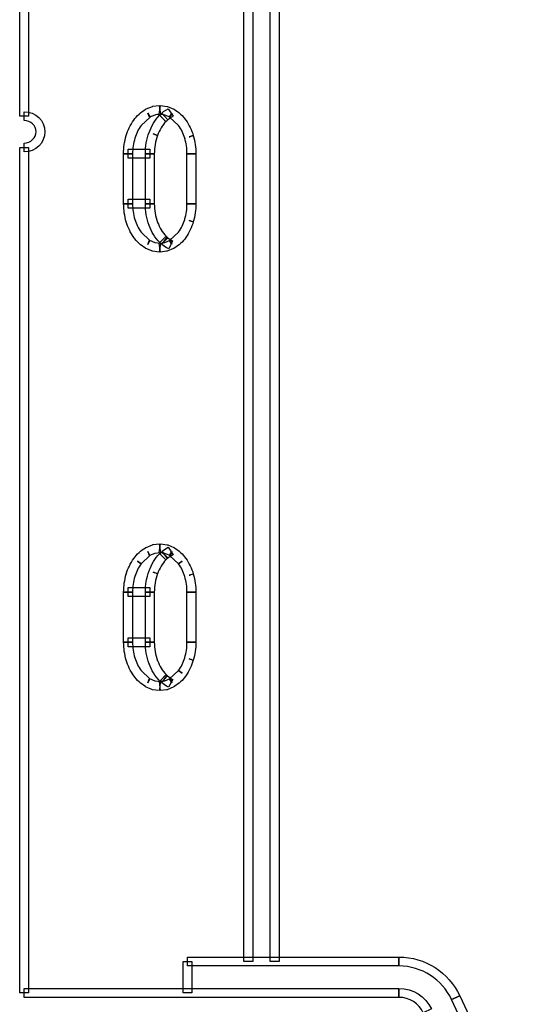
# Model space of a CAD drawing. Units: millimetres. Extents: x 5661 to 7740, y -266 to 1204.
# Drawn here: x 6388 to 6469, y 179 to 336 of the extents above; entities that cross this region are included whole.
import ezdxf

# ---------------------------------------------------------------- set-up
doc = ezdxf.new("R2010")
doc.units = ezdxf.units.MM
doc.header["$LTSCALE"] = 30.734
doc.layers.add('layer 1', color=7, linetype='CONTINUOUS')

msp = doc.modelspace()

# ---------------------------------------------------------------- linework, layer by layer
at = {"layer": 'layer 1', "color": 7}
for points, knots in [([(6389.574, 320.195), (6389.574, 320.195), (6389.574, 439.704), (6389.574, 439.704), (6389.574, 439.704), (6389.574, 439.704), (6388.154, 439.704), (6388.154, 439.704), (6388.154, 439.704), (6388.154, 439.704), (6388.154, 320.195), (6388.154, 320.195), (6388.154, 320.195), (6388.154, 320.195), (6389.574, 320.195), (6389.574, 320.195)], [0, 0, 0, 0, 0.25, 0.25, 0.25, 0.25, 0.5, 0.5, 0.5, 0.5, 0.75, 0.75, 0.75, 0.75, 1, 1, 1, 1]), ([(6425.224, 185.764), (6425.224, 185.764), (6425.224, 434.73), (6425.224, 434.73), (6425.224, 434.73), (6425.224, 434.73), (6423.805, 434.73), (6423.805, 434.73), (6423.805, 434.73), (6423.805, 434.73), (6423.805, 185.764), (6423.805, 185.764), (6423.805, 185.764), (6423.805, 185.764), (6425.224, 185.764), (6425.224, 185.764)], [0, 0, 0, 0, 0.25, 0.25, 0.25, 0.25, 0.5, 0.5, 0.5, 0.5, 0.75, 0.75, 0.75, 0.75, 1, 1, 1, 1]), ([(6429.444, 185.764), (6429.444, 185.764), (6429.444, 434.73), (6429.444, 434.73), (6429.444, 434.73), (6429.444, 434.73), (6428.025, 434.73), (6428.025, 434.73), (6428.025, 434.73), (6428.025, 434.73), (6428.025, 185.764), (6428.025, 185.764), (6428.025, 185.764), (6428.025, 185.764), (6429.444, 185.764), (6429.444, 185.764)], [0, 0, 0, 0, 0.25, 0.25, 0.25, 0.25, 0.5, 0.5, 0.5, 0.5, 0.75, 0.75, 0.75, 0.75, 1, 1, 1, 1]), ([(6410.346, 321.913), (6410.346, 321.913), (6409.359, 321.772), (6409.359, 321.772), (6409.359, 321.772), (6409.359, 321.772), (6409.275, 321.757), (6409.275, 321.757), (6409.275, 321.757), (6409.275, 321.757), (6408.255, 321.341), (6408.255, 321.341), (6408.255, 321.341), (6408.255, 321.341), (6408.203, 321.317), (6408.203, 321.317), (6408.203, 321.317), (6408.203, 321.317), (6408.152, 321.29), (6408.152, 321.29), (6408.152, 321.29), (6407.41, 320.841), (6406.795, 320.234), (6406.305, 319.562), (6406.305, 319.562), (6405.749, 318.805), (6405.369, 317.964), (6405.11, 317.1), (6405.11, 317.1), (6404.833, 316.17), (6404.685, 315.195), (6404.685, 314.222), (6404.685, 314.222), (6404.685, 314.222), (6406.118, 314.222), (6406.118, 314.222), (6406.118, 314.222), (6406.118, 315.051), (6406.241, 315.888), (6406.478, 316.687), (6406.478, 316.687), (6406.699, 317.435), (6407.016, 318.12), (6407.453, 318.739), (6407.453, 318.739), (6407.453, 318.739), (6408.887, 320.067), (6408.887, 320.067), (6408.887, 320.067), (6408.887, 320.067), (6408.519, 320.686), (6408.519, 320.686), (6408.519, 320.686), (6408.519, 320.686), (6408.784, 320.016), (6408.784, 320.016), (6408.784, 320.016), (6408.784, 320.016), (6409.642, 320.375), (6409.642, 320.375), (6409.642, 320.375), (6409.642, 320.375), (6410.553, 320.507), (6410.553, 320.507), (6410.553, 320.507), (6410.553, 320.507), (6410.346, 321.913), (6410.346, 321.913)], [0, 0, 0, 0, 0.0588235, 0.0588235, 0.0588235, 0.0588235, 0.1176471, 0.1176471, 0.1176471, 0.1176471, 0.1764706, 0.1764706, 0.1764706, 0.1764706, 0.2352941, 0.2352941, 0.2352941, 0.2352941, 0.2941176, 0.2941176, 0.2941176, 0.2941177, 0.3529412, 0.3529412, 0.3529412, 0.3529412, 0.4117647, 0.4117647, 0.4117647, 0.4117647, 0.4705882, 0.4705882, 0.4705882, 0.4705882, 0.5294118, 0.5294118, 0.5294118, 0.5294118, 0.5882353, 0.5882353, 0.5882353, 0.5882353, 0.6470588, 0.6470588, 0.6470588, 0.6470588, 0.7058824, 0.7058824, 0.7058824, 0.7058824, 0.7647059, 0.7647059, 0.7647059, 0.7647059, 0.8235294, 0.8235294, 0.8235294, 0.8235294, 0.8823529, 0.8823529, 0.8823529, 0.882353, 0.9411765, 0.9411765, 0.9411765, 0.9411765, 1, 1, 1, 1]), ([(6416.188, 314.222), (6416.188, 315.18), (6416.064, 316.161), (6415.768, 317.1), (6415.768, 317.1), (6415.768, 317.1), (6415.089, 316.894), (6415.089, 316.894), (6415.089, 316.894), (6415.089, 316.894), (6415.774, 317.1), (6415.774, 317.1), (6415.774, 317.1), (6415.517, 317.979), (6415.128, 318.805), (6414.587, 319.562), (6414.587, 319.562), (6414.096, 320.234), (6413.475, 320.853), (6412.735, 321.29), (6412.735, 321.29), (6412.735, 321.29), (6412.683, 321.317), (6412.683, 321.317), (6412.683, 321.317), (6412.683, 321.317), (6411.688, 321.715), (6411.688, 321.715), (6411.688, 321.715), (6411.688, 321.715), (6411.61, 321.742), (6411.61, 321.742), (6411.61, 321.742), (6411.61, 321.742), (6410.553, 321.913), (6410.553, 321.913), (6410.553, 321.913), (6410.553, 321.913), (6410.346, 320.507), (6410.346, 320.507), (6410.346, 320.507), (6410.346, 320.507), (6411.236, 320.363), (6411.236, 320.363), (6411.236, 320.363), (6411.236, 320.363), (6412.101, 320.028), (6412.101, 320.028), (6412.101, 320.028), (6412.101, 320.028), (6412.366, 320.686), (6412.366, 320.686), (6412.366, 320.686), (6412.366, 320.686), (6412.006, 320.067), (6412.006, 320.067), (6412.006, 320.067), (6412.006, 320.067), (6413.438, 318.727), (6413.438, 318.727), (6413.438, 318.727), (6413.438, 318.727), (6413.431, 318.727), (6413.431, 318.727), (6413.431, 318.727), (6413.871, 318.12), (6414.187, 317.435), (6414.407, 316.702), (6414.407, 316.702), (6414.407, 316.702), (6414.419, 316.675), (6414.419, 316.675), (6414.419, 316.675), (6414.419, 316.675), (6414.411, 316.687), (6414.411, 316.687), (6414.411, 316.687), (6414.657, 315.9), (6414.767, 315.063), (6414.767, 314.222), (6414.767, 314.222), (6414.767, 314.222), (6416.188, 314.222), (6416.188, 314.222)], [0, 0, 0, 0, 0.047619, 0.047619, 0.047619, 0.0476191, 0.0952381, 0.0952381, 0.0952381, 0.0952381, 0.1428571, 0.1428571, 0.1428571, 0.1428572, 0.1904762, 0.1904762, 0.1904762, 0.1904762, 0.2380952, 0.2380952, 0.2380952, 0.2380952, 0.2857143, 0.2857143, 0.2857143, 0.2857143, 0.3333333, 0.3333333, 0.3333333, 0.3333333, 0.3809524, 0.3809524, 0.3809524, 0.3809524, 0.4285714, 0.4285714, 0.4285714, 0.4285714, 0.4761905, 0.4761905, 0.4761905, 0.4761905, 0.5238095, 0.5238095, 0.5238095, 0.5238095, 0.5714286, 0.5714286, 0.5714286, 0.5714286, 0.6190476, 0.6190476, 0.6190476, 0.6190476, 0.6666667, 0.6666667, 0.6666667, 0.6666667, 0.7142857, 0.7142857, 0.7142857, 0.7142857, 0.7619048, 0.7619048, 0.7619048, 0.7619048, 0.8095238, 0.8095238, 0.8095238, 0.8095238, 0.8571429, 0.8571429, 0.8571429, 0.8571429, 0.9047619, 0.9047619, 0.9047619, 0.9047619, 0.952381, 0.952381, 0.952381, 0.952381, 1, 1, 1, 1]), ([(6411.701, 319.603), (6411.701, 319.603), (6411.864, 319.744), (6411.864, 319.744), (6411.864, 319.744), (6411.864, 319.744), (6412.554, 320.183), (6412.554, 320.183), (6412.554, 320.183), (6412.554, 320.183), (6411.778, 321.383), (6411.778, 321.383), (6411.778, 321.383), (6411.778, 321.383), (6411.049, 320.917), (6411.049, 320.917), (6411.049, 320.917), (6411.049, 320.917), (6411.004, 320.893), (6411.004, 320.893), (6411.004, 320.893), (6411.004, 320.893), (6410.758, 320.675), (6410.758, 320.675), (6410.758, 320.675), (6410.758, 320.675), (6411.701, 319.603), (6411.701, 319.603)], [0, 0, 0, 0, 0.1428571, 0.1428571, 0.1428571, 0.1428572, 0.2857143, 0.2857143, 0.2857143, 0.2857143, 0.4285714, 0.4285714, 0.4285714, 0.4285714, 0.5714286, 0.5714286, 0.5714286, 0.5714286, 0.7142857, 0.7142857, 0.7142857, 0.7142857, 0.8571429, 0.8571429, 0.8571429, 0.8571429, 1, 1, 1, 1]), ([(6388.865, 314.507), (6390.685, 314.507), (6392.17, 315.939), (6392.175, 317.719), (6392.175, 317.719), (6392.175, 319.51), (6390.672, 320.907), (6388.865, 320.907), (6388.865, 320.907), (6388.865, 320.907), (6388.865, 319.487), (6388.865, 319.487), (6388.865, 319.487), (6389.942, 319.472), (6390.756, 318.673), (6390.756, 317.719), (6390.756, 317.719), (6390.756, 316.765), (6389.93, 315.939), (6388.865, 315.927), (6388.865, 315.927), (6388.865, 315.927), (6388.865, 314.507), (6388.865, 314.507)], [0, 0, 0, 0, 0.1666667, 0.1666667, 0.1666667, 0.1666667, 0.3333333, 0.3333333, 0.3333333, 0.3333333, 0.5, 0.5, 0.5, 0.5, 0.6666667, 0.6666667, 0.6666667, 0.6666667, 0.8333333, 0.8333333, 0.8333333, 0.8333333, 1, 1, 1, 1]), ([(6409.571, 314.222), (6409.571, 315.203), (6409.739, 316.211), (6410.074, 317.142), (6410.074, 317.142), (6410.074, 317.142), (6409.404, 317.384), (6409.404, 317.384), (6409.404, 317.384), (6409.404, 317.384), (6410.067, 317.127), (6410.067, 317.127), (6410.067, 317.127), (6410.39, 317.991), (6410.837, 318.754), (6411.423, 319.358), (6411.423, 319.358), (6411.423, 319.358), (6410.411, 320.351), (6410.411, 320.351), (6410.411, 320.351), (6409.649, 319.576), (6409.105, 318.622), (6408.739, 317.629), (6408.739, 317.629), (6408.739, 317.629), (6408.732, 317.617), (6408.732, 317.617), (6408.732, 317.617), (6408.344, 316.534), (6408.152, 315.362), (6408.152, 314.222), (6408.152, 314.222), (6408.152, 314.222), (6409.571, 314.222), (6409.571, 314.222)], [0, 0, 0, 0, 0.1111111, 0.1111111, 0.1111111, 0.1111111, 0.2222222, 0.2222222, 0.2222222, 0.2222222, 0.3333333, 0.3333333, 0.3333333, 0.3333333, 0.4444444, 0.4444444, 0.4444444, 0.4444445, 0.5555556, 0.5555556, 0.5555556, 0.5555556, 0.6666667, 0.6666667, 0.6666667, 0.6666667, 0.7777778, 0.7777778, 0.7777778, 0.7777778, 0.8888889, 0.8888889, 0.8888889, 0.8888889, 1, 1, 1, 1]), ([(6410.745, 320.659), (6410.745, 320.659), (6410.437, 320.375), (6410.437, 320.375), (6410.437, 320.375), (6410.437, 320.375), (6411.405, 319.319), (6411.405, 319.319), (6411.405, 319.319), (6411.405, 319.319), (6411.714, 319.603), (6411.714, 319.603), (6411.714, 319.603), (6411.714, 319.603), (6410.745, 320.659), (6410.745, 320.659)], [0, 0, 0, 0, 0.25, 0.25, 0.25, 0.25, 0.5, 0.5, 0.5, 0.5, 0.75, 0.75, 0.75, 0.75, 1, 1, 1, 1]), ([(6389.574, 180.776), (6389.574, 180.776), (6389.574, 315.218), (6389.574, 315.218), (6389.574, 315.218), (6389.574, 315.218), (6388.154, 315.218), (6388.154, 315.218), (6388.154, 315.218), (6388.154, 315.218), (6388.154, 180.776), (6388.154, 180.776), (6388.154, 180.776), (6388.154, 180.776), (6389.574, 180.776), (6389.574, 180.776)], [0, 0, 0, 0, 0.25, 0.25, 0.25, 0.25, 0.5, 0.5, 0.5, 0.5, 0.75, 0.75, 0.75, 0.75, 1, 1, 1, 1]), ([(6408.86, 314.934), (6408.86, 314.934), (6405.401, 314.934), (6405.401, 314.934), (6405.401, 314.934), (6405.401, 314.934), (6405.401, 313.516), (6405.401, 313.516), (6405.401, 313.516), (6405.401, 313.516), (6408.86, 313.516), (6408.86, 313.516), (6408.86, 313.516), (6408.86, 313.516), (6408.86, 314.934), (6408.86, 314.934)], [0, 0, 0, 0, 0.25, 0.25, 0.25, 0.25, 0.5, 0.5, 0.5, 0.5, 0.75, 0.75, 0.75, 0.75, 1, 1, 1, 1]), ([(6406.111, 306.266), (6406.111, 306.266), (6406.111, 314.222), (6406.111, 314.222), (6406.111, 314.222), (6406.111, 314.222), (6404.692, 314.222), (6404.692, 314.222), (6404.692, 314.222), (6404.692, 314.222), (6404.692, 306.266), (6404.692, 306.266), (6404.692, 306.266), (6404.692, 306.266), (6406.111, 306.266), (6406.111, 306.266)], [0, 0, 0, 0, 0.25, 0.25, 0.25, 0.25, 0.5, 0.5, 0.5, 0.5, 0.75, 0.75, 0.75, 0.75, 1, 1, 1, 1]), ([(6408.152, 314.222), (6408.152, 314.222), (6408.152, 306.266), (6408.152, 306.266), (6408.152, 306.266), (6408.152, 306.266), (6409.571, 306.266), (6409.571, 306.266), (6409.571, 306.266), (6409.571, 306.266), (6409.571, 314.222), (6409.571, 314.222), (6409.571, 314.222), (6409.571, 314.222), (6408.152, 314.222), (6408.152, 314.222)], [0, 0, 0, 0, 0.25, 0.25, 0.25, 0.25, 0.5, 0.5, 0.5, 0.5, 0.75, 0.75, 0.75, 0.75, 1, 1, 1, 1]), ([(6414.767, 314.222), (6414.767, 314.222), (6414.767, 306.266), (6414.767, 306.266), (6414.767, 306.266), (6414.767, 306.266), (6416.188, 306.266), (6416.188, 306.266), (6416.188, 306.266), (6416.188, 306.266), (6416.188, 314.222), (6416.188, 314.222), (6416.188, 314.222), (6416.188, 314.222), (6414.767, 314.222), (6414.767, 314.222)], [0, 0, 0, 0, 0.25, 0.25, 0.25, 0.25, 0.5, 0.5, 0.5, 0.5, 0.75, 0.75, 0.75, 0.75, 1, 1, 1, 1]), ([(6405.401, 305.558), (6405.401, 305.558), (6408.86, 305.558), (6408.86, 305.558), (6408.86, 305.558), (6408.86, 305.558), (6408.86, 306.978), (6408.86, 306.978), (6408.86, 306.978), (6408.86, 306.978), (6405.401, 306.978), (6405.401, 306.978), (6405.401, 306.978), (6405.401, 306.978), (6405.401, 305.558), (6405.401, 305.558)], [0, 0, 0, 0, 0.25, 0.25, 0.25, 0.25, 0.5, 0.5, 0.5, 0.5, 0.75, 0.75, 0.75, 0.75, 1, 1, 1, 1]), ([(6404.692, 306.266), (6404.692, 305.289), (6404.833, 304.32), (6405.11, 303.38), (6405.11, 303.38), (6405.369, 302.516), (6405.756, 301.675), (6406.305, 300.928), (6406.305, 300.928), (6406.795, 300.233), (6407.423, 299.638), (6408.156, 299.198), (6408.156, 299.198), (6408.156, 299.198), (6408.197, 299.175), (6408.197, 299.175), (6408.197, 299.175), (6408.197, 299.175), (6409.184, 298.774), (6409.184, 298.774), (6409.184, 298.774), (6409.184, 298.774), (6409.268, 298.738), (6409.268, 298.738), (6409.268, 298.738), (6409.268, 298.738), (6410.346, 298.583), (6410.346, 298.583), (6410.346, 298.583), (6410.346, 298.583), (6410.553, 299.988), (6410.553, 299.988), (6410.553, 299.988), (6410.553, 299.988), (6409.655, 300.117), (6409.655, 300.117), (6409.655, 300.117), (6409.655, 300.117), (6408.798, 300.479), (6408.798, 300.479), (6408.798, 300.479), (6408.798, 300.479), (6408.519, 299.806), (6408.519, 299.806), (6408.519, 299.806), (6408.519, 299.806), (6408.875, 300.437), (6408.875, 300.437), (6408.875, 300.437), (6408.875, 300.437), (6407.46, 301.756), (6407.46, 301.756), (6407.46, 301.756), (6407.46, 301.756), (6407.453, 301.756), (6407.453, 301.756), (6407.453, 301.756), (6407.016, 302.357), (6406.699, 303.057), (6406.474, 303.793), (6406.474, 303.793), (6406.233, 304.591), (6406.111, 305.44), (6406.111, 306.266), (6406.111, 306.266), (6406.111, 306.266), (6404.692, 306.266), (6404.692, 306.266)], [0, 0, 0, 0, 0.0588235, 0.0588235, 0.0588235, 0.0588235, 0.1176471, 0.1176471, 0.1176471, 0.1176471, 0.1764706, 0.1764706, 0.1764706, 0.1764706, 0.2352941, 0.2352941, 0.2352941, 0.2352941, 0.2941176, 0.2941176, 0.2941176, 0.2941177, 0.3529412, 0.3529412, 0.3529412, 0.3529412, 0.4117647, 0.4117647, 0.4117647, 0.4117647, 0.4705882, 0.4705882, 0.4705882, 0.4705882, 0.5294118, 0.5294118, 0.5294118, 0.5294118, 0.5882353, 0.5882353, 0.5882353, 0.5882353, 0.6470588, 0.6470588, 0.6470588, 0.6470588, 0.7058824, 0.7058824, 0.7058824, 0.7058824, 0.7647059, 0.7647059, 0.7647059, 0.7647059, 0.8235294, 0.8235294, 0.8235294, 0.8235294, 0.8823529, 0.8823529, 0.8823529, 0.882353, 0.9411765, 0.9411765, 0.9411765, 0.9411765, 1, 1, 1, 1]), ([(6411.469, 301.11), (6410.856, 301.702), (6410.398, 302.474), (6410.088, 303.314), (6410.088, 303.314), (6409.745, 304.254), (6409.571, 305.262), (6409.571, 306.266), (6409.571, 306.266), (6409.571, 306.266), (6408.152, 306.266), (6408.152, 306.266), (6408.152, 306.266), (6408.152, 305.109), (6408.344, 303.933), (6408.747, 302.824), (6408.747, 302.824), (6408.747, 302.824), (6408.751, 302.824), (6408.751, 302.824), (6408.751, 302.824), (6409.118, 301.818), (6409.675, 300.865), (6410.474, 300.09), (6410.474, 300.09), (6410.474, 300.09), (6411.469, 301.11), (6411.469, 301.11)], [0, 0, 0, 0, 0.1428571, 0.1428571, 0.1428571, 0.1428572, 0.2857143, 0.2857143, 0.2857143, 0.2857143, 0.4285714, 0.4285714, 0.4285714, 0.4285714, 0.5714286, 0.5714286, 0.5714286, 0.5714286, 0.7142857, 0.7142857, 0.7142857, 0.7142857, 0.8571429, 0.8571429, 0.8571429, 0.8571429, 1, 1, 1, 1]), ([(6410.553, 298.583), (6410.553, 298.583), (6411.521, 298.708), (6411.521, 298.708), (6411.521, 298.708), (6411.521, 298.708), (6411.618, 298.723), (6411.618, 298.723), (6411.618, 298.723), (6411.618, 298.723), (6412.637, 299.163), (6412.637, 299.163), (6412.637, 299.163), (6412.637, 299.163), (6412.683, 299.175), (6412.683, 299.175), (6412.683, 299.175), (6412.683, 299.175), (6412.721, 299.198), (6412.721, 299.198), (6412.721, 299.198), (6413.47, 299.638), (6414.096, 300.233), (6414.594, 300.915), (6414.594, 300.915), (6415.136, 301.675), (6415.517, 302.53), (6415.774, 303.38), (6415.774, 303.38), (6415.774, 303.38), (6415.089, 303.587), (6415.089, 303.587), (6415.089, 303.587), (6415.089, 303.587), (6415.768, 303.38), (6415.768, 303.38), (6415.768, 303.38), (6416.064, 304.32), (6416.188, 305.3), (6416.188, 306.266), (6416.188, 306.266), (6416.188, 306.266), (6414.767, 306.266), (6414.767, 306.266), (6414.767, 306.266), (6414.767, 305.432), (6414.657, 304.591), (6414.411, 303.805), (6414.411, 303.805), (6414.411, 303.805), (6414.407, 303.793), (6414.407, 303.793), (6414.407, 303.793), (6414.187, 303.057), (6413.871, 302.357), (6413.431, 301.756), (6413.431, 301.756), (6413.431, 301.756), (6412.01, 300.437), (6412.01, 300.437), (6412.01, 300.437), (6412.01, 300.437), (6412.366, 299.821), (6412.366, 299.821), (6412.366, 299.821), (6412.366, 299.821), (6412.09, 300.479), (6412.09, 300.479), (6412.09, 300.479), (6412.09, 300.479), (6411.23, 300.117), (6411.23, 300.117), (6411.23, 300.117), (6411.23, 300.117), (6410.346, 299.988), (6410.346, 299.988), (6410.346, 299.988), (6410.346, 299.988), (6410.553, 298.583), (6410.553, 298.583)], [0, 0, 0, 0, 0.05, 0.05, 0.05, 0.05, 0.1, 0.1, 0.1, 0.1, 0.15, 0.15, 0.15, 0.15, 0.2, 0.2, 0.2, 0.2, 0.25, 0.25, 0.25, 0.25, 0.3, 0.3, 0.3, 0.3, 0.35, 0.35, 0.35, 0.35, 0.4, 0.4, 0.4, 0.4, 0.45, 0.45, 0.45, 0.45, 0.5, 0.5, 0.5, 0.5, 0.55, 0.55, 0.55, 0.55, 0.6, 0.6, 0.6, 0.6, 0.65, 0.65, 0.65, 0.65, 0.7, 0.7, 0.7, 0.7, 0.75, 0.75, 0.75, 0.75, 0.8, 0.8, 0.8, 0.8, 0.85, 0.85, 0.85, 0.85, 0.9, 0.9, 0.9, 0.9, 0.95, 0.95, 0.95, 0.95, 1, 1, 1, 1]), ([(6410.474, 300.09), (6410.474, 300.09), (6410.708, 299.86), (6410.708, 299.86), (6410.708, 299.86), (6410.708, 299.86), (6411.701, 300.876), (6411.701, 300.876), (6411.701, 300.876), (6411.701, 300.876), (6411.469, 301.11), (6411.469, 301.11), (6411.469, 301.11), (6411.469, 301.11), (6410.474, 300.09), (6410.474, 300.09)], [0, 0, 0, 0, 0.25, 0.25, 0.25, 0.25, 0.5, 0.5, 0.5, 0.5, 0.75, 0.75, 0.75, 0.75, 1, 1, 1, 1]), ([(6412.464, 300.377), (6412.464, 300.377), (6412.281, 300.464), (6412.281, 300.464), (6412.281, 300.464), (6412.281, 300.464), (6411.624, 300.942), (6411.624, 300.942), (6411.624, 300.942), (6411.624, 300.942), (6410.785, 299.794), (6410.785, 299.794), (6410.785, 299.794), (6410.785, 299.794), (6411.495, 299.28), (6411.495, 299.28), (6411.495, 299.28), (6411.495, 299.28), (6411.552, 299.237), (6411.552, 299.237), (6411.552, 299.237), (6411.552, 299.237), (6411.869, 299.085), (6411.869, 299.085), (6411.869, 299.085), (6411.869, 299.085), (6412.464, 300.377), (6412.464, 300.377)], [0, 0, 0, 0, 0.1428571, 0.1428571, 0.1428571, 0.1428572, 0.2857143, 0.2857143, 0.2857143, 0.2857143, 0.4285714, 0.4285714, 0.4285714, 0.4285714, 0.5714286, 0.5714286, 0.5714286, 0.5714286, 0.7142857, 0.7142857, 0.7142857, 0.7142857, 0.8571429, 0.8571429, 0.8571429, 0.8571429, 1, 1, 1, 1]), ([(6410.359, 252.18), (6410.359, 252.18), (6409.378, 252.063), (6409.378, 252.063), (6409.378, 252.063), (6409.378, 252.063), (6409.275, 252.052), (6409.275, 252.052), (6409.275, 252.052), (6409.275, 252.052), (6408.249, 251.615), (6408.249, 251.615), (6408.249, 251.615), (6408.249, 251.615), (6408.203, 251.599), (6408.203, 251.599), (6408.203, 251.599), (6408.203, 251.599), (6408.164, 251.576), (6408.164, 251.576), (6408.164, 251.576), (6407.41, 251.148), (6406.795, 250.529), (6406.312, 249.871), (6406.312, 249.871), (6406.312, 249.871), (6406.305, 249.859), (6406.305, 249.859), (6406.305, 249.859), (6405.756, 249.096), (6405.369, 248.262), (6405.11, 247.383), (6405.11, 247.383), (6405.11, 247.383), (6405.11, 247.397), (6405.11, 247.397), (6405.11, 247.397), (6404.833, 246.467), (6404.692, 245.474), (6404.692, 244.52), (6404.692, 244.52), (6404.692, 244.52), (6406.111, 244.52), (6406.111, 244.52), (6406.111, 244.52), (6406.111, 245.331), (6406.233, 246.186), (6406.474, 246.985), (6406.474, 246.985), (6406.474, 246.985), (6406.478, 246.985), (6406.478, 246.985), (6406.478, 246.985), (6406.699, 247.733), (6407.008, 248.414), (6407.46, 249.033), (6407.46, 249.033), (6407.46, 249.033), (6406.88, 249.446), (6406.88, 249.446), (6406.88, 249.446), (6406.88, 249.446), (6407.453, 249.022), (6407.453, 249.022), (6407.453, 249.022), (6407.453, 249.022), (6408.875, 250.349), (6408.875, 250.349), (6408.875, 250.349), (6408.875, 250.349), (6408.519, 250.969), (6408.519, 250.969), (6408.519, 250.969), (6408.519, 250.969), (6408.798, 250.31), (6408.798, 250.31), (6408.798, 250.31), (6408.798, 250.31), (6409.649, 250.672), (6409.649, 250.672), (6409.649, 250.672), (6409.649, 250.672), (6410.54, 250.775), (6410.54, 250.775), (6410.54, 250.775), (6410.54, 250.775), (6410.359, 252.18), (6410.359, 252.18)], [0, 0, 0, 0, 0.0454545, 0.0454545, 0.0454545, 0.0454546, 0.0909091, 0.0909091, 0.0909091, 0.0909091, 0.1363636, 0.1363636, 0.1363636, 0.1363636, 0.1818182, 0.1818182, 0.1818182, 0.1818182, 0.2272727, 0.2272727, 0.2272727, 0.2272727, 0.2727273, 0.2727273, 0.2727273, 0.2727273, 0.3181818, 0.3181818, 0.3181818, 0.3181818, 0.3636364, 0.3636364, 0.3636364, 0.3636364, 0.4090909, 0.4090909, 0.4090909, 0.4090909, 0.4545455, 0.4545455, 0.4545455, 0.4545455, 0.5, 0.5, 0.5, 0.5, 0.5454545, 0.5454545, 0.5454545, 0.5454546, 0.5909091, 0.5909091, 0.5909091, 0.5909091, 0.6363636, 0.6363636, 0.6363636, 0.6363636, 0.6818182, 0.6818182, 0.6818182, 0.6818182, 0.7272727, 0.7272727, 0.7272727, 0.7272727, 0.7727273, 0.7727273, 0.7727273, 0.7727273, 0.8181818, 0.8181818, 0.8181818, 0.8181818, 0.8636364, 0.8636364, 0.8636364, 0.8636364, 0.9090909, 0.9090909, 0.9090909, 0.9090909, 0.9545455, 0.9545455, 0.9545455, 0.9545455, 1, 1, 1, 1]), ([(6416.188, 244.52), (6416.188, 245.462), (6416.064, 246.452), (6415.768, 247.41), (6415.768, 247.41), (6415.768, 247.41), (6415.089, 247.191), (6415.089, 247.191), (6415.089, 247.191), (6415.089, 247.191), (6415.774, 247.383), (6415.774, 247.383), (6415.774, 247.383), (6415.517, 248.273), (6415.128, 249.096), (6414.587, 249.859), (6414.587, 249.859), (6414.587, 249.859), (6414.581, 249.871), (6414.581, 249.871), (6414.581, 249.871), (6414.096, 250.529), (6413.475, 251.148), (6412.721, 251.587), (6412.721, 251.587), (6412.721, 251.587), (6412.683, 251.599), (6412.683, 251.599), (6412.683, 251.599), (6412.683, 251.599), (6411.701, 252.013), (6411.701, 252.013), (6411.701, 252.013), (6411.701, 252.013), (6411.61, 252.052), (6411.61, 252.052), (6411.61, 252.052), (6411.61, 252.052), (6410.54, 252.192), (6410.54, 252.192), (6410.54, 252.192), (6410.54, 252.192), (6410.359, 250.775), (6410.359, 250.775), (6410.359, 250.775), (6410.359, 250.775), (6411.236, 250.661), (6411.236, 250.661), (6411.236, 250.661), (6411.236, 250.661), (6412.09, 250.31), (6412.09, 250.31), (6412.09, 250.31), (6412.09, 250.31), (6412.366, 250.969), (6412.366, 250.969), (6412.366, 250.969), (6412.366, 250.969), (6412.01, 250.349), (6412.01, 250.349), (6412.01, 250.349), (6412.01, 250.349), (6413.438, 249.022), (6413.438, 249.022), (6413.438, 249.022), (6413.438, 249.022), (6414.011, 249.446), (6414.011, 249.446), (6414.011, 249.446), (6414.011, 249.446), (6413.431, 249.033), (6413.431, 249.033), (6413.431, 249.033), (6413.871, 248.414), (6414.187, 247.741), (6414.407, 246.985), (6414.407, 246.985), (6414.407, 246.985), (6414.411, 246.969), (6414.411, 246.969), (6414.411, 246.969), (6414.657, 246.195), (6414.767, 245.346), (6414.767, 244.52), (6414.767, 244.52), (6414.767, 244.52), (6416.188, 244.52), (6416.188, 244.52)], [0, 0, 0, 0, 0.0454545, 0.0454545, 0.0454545, 0.0454546, 0.0909091, 0.0909091, 0.0909091, 0.0909091, 0.1363636, 0.1363636, 0.1363636, 0.1363636, 0.1818182, 0.1818182, 0.1818182, 0.1818182, 0.2272727, 0.2272727, 0.2272727, 0.2272727, 0.2727273, 0.2727273, 0.2727273, 0.2727273, 0.3181818, 0.3181818, 0.3181818, 0.3181818, 0.3636364, 0.3636364, 0.3636364, 0.3636364, 0.4090909, 0.4090909, 0.4090909, 0.4090909, 0.4545455, 0.4545455, 0.4545455, 0.4545455, 0.5, 0.5, 0.5, 0.5, 0.5454545, 0.5454545, 0.5454545, 0.5454546, 0.5909091, 0.5909091, 0.5909091, 0.5909091, 0.6363636, 0.6363636, 0.6363636, 0.6363636, 0.6818182, 0.6818182, 0.6818182, 0.6818182, 0.7272727, 0.7272727, 0.7272727, 0.7272727, 0.7727273, 0.7727273, 0.7727273, 0.7727273, 0.8181818, 0.8181818, 0.8181818, 0.8181818, 0.8636364, 0.8636364, 0.8636364, 0.8636364, 0.9090909, 0.9090909, 0.9090909, 0.9090909, 0.9545455, 0.9545455, 0.9545455, 0.9545455, 1, 1, 1, 1]), ([(6409.571, 244.52), (6409.571, 245.501), (6409.739, 246.494), (6410.074, 247.449), (6410.074, 247.449), (6410.074, 247.449), (6409.404, 247.681), (6409.404, 247.681), (6409.404, 247.681), (6409.404, 247.681), (6410.067, 247.424), (6410.067, 247.424), (6410.067, 247.424), (6410.39, 248.262), (6410.844, 249.072), (6411.419, 249.629), (6411.419, 249.629), (6411.419, 249.629), (6410.423, 250.634), (6410.423, 250.634), (6410.423, 250.634), (6409.637, 249.871), (6409.105, 248.89), (6408.739, 247.924), (6408.739, 247.924), (6408.739, 247.924), (6408.732, 247.915), (6408.732, 247.915), (6408.732, 247.915), (6408.344, 246.802), (6408.152, 245.653), (6408.152, 244.52), (6408.152, 244.52), (6408.152, 244.52), (6409.571, 244.52), (6409.571, 244.52)], [0, 0, 0, 0, 0.1111111, 0.1111111, 0.1111111, 0.1111111, 0.2222222, 0.2222222, 0.2222222, 0.2222222, 0.3333333, 0.3333333, 0.3333333, 0.3333333, 0.4444444, 0.4444444, 0.4444444, 0.4444445, 0.5555556, 0.5555556, 0.5555556, 0.5555556, 0.6666667, 0.6666667, 0.6666667, 0.6666667, 0.7777778, 0.7777778, 0.7777778, 0.7777778, 0.8888889, 0.8888889, 0.8888889, 0.8888889, 1, 1, 1, 1]), ([(6410.727, 250.941), (6410.727, 250.941), (6410.411, 250.634), (6410.411, 250.634), (6410.411, 250.634), (6410.411, 250.634), (6411.423, 249.629), (6411.423, 249.629), (6411.423, 249.629), (6411.423, 249.629), (6411.734, 249.937), (6411.734, 249.937), (6411.734, 249.937), (6411.734, 249.937), (6410.727, 250.941), (6410.727, 250.941)], [0, 0, 0, 0, 0.25, 0.25, 0.25, 0.25, 0.5, 0.5, 0.5, 0.5, 0.75, 0.75, 0.75, 0.75, 1, 1, 1, 1]), ([(6411.649, 249.871), (6411.649, 249.871), (6411.837, 250.012), (6411.837, 250.012), (6411.837, 250.012), (6411.837, 250.012), (6412.554, 250.451), (6412.554, 250.451), (6412.554, 250.451), (6412.554, 250.451), (6411.786, 251.665), (6411.786, 251.665), (6411.786, 251.665), (6411.786, 251.665), (6411.057, 251.199), (6411.057, 251.199), (6411.057, 251.199), (6411.057, 251.199), (6411.031, 251.19), (6411.031, 251.19), (6411.031, 251.19), (6411.031, 251.19), (6410.804, 251.02), (6410.804, 251.02), (6410.804, 251.02), (6410.804, 251.02), (6411.649, 249.871), (6411.649, 249.871)], [0, 0, 0, 0, 0.1428571, 0.1428571, 0.1428571, 0.1428572, 0.2857143, 0.2857143, 0.2857143, 0.2857143, 0.4285714, 0.4285714, 0.4285714, 0.4285714, 0.5714286, 0.5714286, 0.5714286, 0.5714286, 0.7142857, 0.7142857, 0.7142857, 0.7142857, 0.8571429, 0.8571429, 0.8571429, 0.8571429, 1, 1, 1, 1]), ([(6406.111, 236.537), (6406.111, 236.537), (6406.111, 244.52), (6406.111, 244.52), (6406.111, 244.52), (6406.111, 244.52), (6404.692, 244.52), (6404.692, 244.52), (6404.692, 244.52), (6404.692, 244.52), (6404.692, 236.537), (6404.692, 236.537), (6404.692, 236.537), (6404.692, 236.537), (6406.111, 236.537), (6406.111, 236.537)], [0, 0, 0, 0, 0.25, 0.25, 0.25, 0.25, 0.5, 0.5, 0.5, 0.5, 0.75, 0.75, 0.75, 0.75, 1, 1, 1, 1]), ([(6408.86, 245.229), (6408.86, 245.229), (6405.401, 245.229), (6405.401, 245.229), (6405.401, 245.229), (6405.401, 245.229), (6405.401, 243.808), (6405.401, 243.808), (6405.401, 243.808), (6405.401, 243.808), (6408.86, 243.808), (6408.86, 243.808), (6408.86, 243.808), (6408.86, 243.808), (6408.86, 245.229), (6408.86, 245.229)], [0, 0, 0, 0, 0.25, 0.25, 0.25, 0.25, 0.5, 0.5, 0.5, 0.5, 0.75, 0.75, 0.75, 0.75, 1, 1, 1, 1]), ([(6408.152, 244.52), (6408.152, 244.52), (6408.152, 236.537), (6408.152, 236.537), (6408.152, 236.537), (6408.152, 236.537), (6409.571, 236.537), (6409.571, 236.537), (6409.571, 236.537), (6409.571, 236.537), (6409.571, 244.52), (6409.571, 244.52), (6409.571, 244.52), (6409.571, 244.52), (6408.152, 244.52), (6408.152, 244.52)], [0, 0, 0, 0, 0.25, 0.25, 0.25, 0.25, 0.5, 0.5, 0.5, 0.5, 0.75, 0.75, 0.75, 0.75, 1, 1, 1, 1]), ([(6414.767, 244.52), (6414.767, 244.52), (6414.767, 236.537), (6414.767, 236.537), (6414.767, 236.537), (6414.767, 236.537), (6416.188, 236.537), (6416.188, 236.537), (6416.188, 236.537), (6416.188, 236.537), (6416.188, 244.52), (6416.188, 244.52), (6416.188, 244.52), (6416.188, 244.52), (6414.767, 244.52), (6414.767, 244.52)], [0, 0, 0, 0, 0.25, 0.25, 0.25, 0.25, 0.5, 0.5, 0.5, 0.5, 0.75, 0.75, 0.75, 0.75, 1, 1, 1, 1]), ([(6404.692, 236.537), (6404.692, 235.559), (6404.833, 234.593), (6405.11, 233.671), (6405.11, 233.671), (6405.369, 232.822), (6405.749, 231.973), (6406.305, 231.201), (6406.305, 231.201), (6406.305, 231.201), (6406.312, 231.201), (6406.312, 231.201), (6406.312, 231.201), (6406.795, 230.528), (6407.423, 229.936), (6408.152, 229.496), (6408.152, 229.496), (6408.152, 229.496), (6408.189, 229.472), (6408.189, 229.472), (6408.189, 229.472), (6408.189, 229.472), (6409.176, 229.045), (6409.176, 229.045), (6409.176, 229.045), (6409.176, 229.045), (6409.275, 228.991), (6409.275, 228.991), (6409.275, 228.991), (6409.275, 228.991), (6410.366, 228.874), (6410.366, 228.874), (6410.366, 228.874), (6410.366, 228.874), (6410.528, 230.295), (6410.528, 230.295), (6410.528, 230.295), (6410.528, 230.295), (6409.649, 230.388), (6409.649, 230.388), (6409.649, 230.388), (6409.649, 230.388), (6408.81, 230.761), (6408.81, 230.761), (6408.81, 230.761), (6408.81, 230.761), (6408.519, 230.104), (6408.519, 230.104), (6408.519, 230.104), (6408.519, 230.104), (6408.879, 230.711), (6408.879, 230.711), (6408.879, 230.711), (6408.879, 230.711), (6407.453, 232.036), (6407.453, 232.036), (6407.453, 232.036), (6407.453, 232.036), (6407.46, 232.023), (6407.46, 232.023), (6407.46, 232.023), (6407.016, 232.642), (6406.699, 233.354), (6406.474, 234.087), (6406.474, 234.087), (6406.233, 234.874), (6406.111, 235.699), (6406.111, 236.537), (6406.111, 236.537), (6406.111, 236.537), (6404.692, 236.537), (6404.692, 236.537)], [0, 0, 0, 0, 0.0555556, 0.0555556, 0.0555556, 0.0555556, 0.1111111, 0.1111111, 0.1111111, 0.1111111, 0.1666667, 0.1666667, 0.1666667, 0.1666667, 0.2222222, 0.2222222, 0.2222222, 0.2222222, 0.2777778, 0.2777778, 0.2777778, 0.2777778, 0.3333333, 0.3333333, 0.3333333, 0.3333333, 0.3888889, 0.3888889, 0.3888889, 0.3888889, 0.4444444, 0.4444444, 0.4444444, 0.4444445, 0.5, 0.5, 0.5, 0.5, 0.5555556, 0.5555556, 0.5555556, 0.5555556, 0.6111111, 0.6111111, 0.6111111, 0.6111111, 0.6666667, 0.6666667, 0.6666667, 0.6666667, 0.7222222, 0.7222222, 0.7222222, 0.7222222, 0.7777778, 0.7777778, 0.7777778, 0.7777778, 0.8333333, 0.8333333, 0.8333333, 0.8333333, 0.8888889, 0.8888889, 0.8888889, 0.8888889, 0.9444444, 0.9444444, 0.9444444, 0.9444445, 1, 1, 1, 1]), ([(6405.401, 235.825), (6405.401, 235.825), (6408.86, 235.825), (6408.86, 235.825), (6408.86, 235.825), (6408.86, 235.825), (6408.86, 237.246), (6408.86, 237.246), (6408.86, 237.246), (6408.86, 237.246), (6405.401, 237.246), (6405.401, 237.246), (6405.401, 237.246), (6405.401, 237.246), (6405.401, 235.825), (6405.401, 235.825)], [0, 0, 0, 0, 0.25, 0.25, 0.25, 0.25, 0.5, 0.5, 0.5, 0.5, 0.75, 0.75, 0.75, 0.75, 1, 1, 1, 1]), ([(6411.469, 231.392), (6410.856, 231.984), (6410.398, 232.756), (6410.088, 233.612), (6410.088, 233.612), (6410.088, 233.612), (6410.088, 233.597), (6410.088, 233.597), (6410.088, 233.597), (6409.745, 234.563), (6409.571, 235.559), (6409.571, 236.537), (6409.571, 236.537), (6409.571, 236.537), (6408.152, 236.537), (6408.152, 236.537), (6408.152, 236.537), (6408.152, 235.391), (6408.344, 234.228), (6408.747, 233.121), (6408.747, 233.121), (6408.747, 233.121), (6408.776, 233.029), (6408.776, 233.029), (6408.776, 233.029), (6408.776, 233.029), (6408.751, 233.121), (6408.751, 233.121), (6408.751, 233.121), (6409.118, 232.116), (6409.675, 231.144), (6410.474, 230.373), (6410.474, 230.373), (6410.474, 230.373), (6411.469, 231.392), (6411.469, 231.392)], [0, 0, 0, 0, 0.1111111, 0.1111111, 0.1111111, 0.1111111, 0.2222222, 0.2222222, 0.2222222, 0.2222222, 0.3333333, 0.3333333, 0.3333333, 0.3333333, 0.4444444, 0.4444444, 0.4444444, 0.4444445, 0.5555556, 0.5555556, 0.5555556, 0.5555556, 0.6666667, 0.6666667, 0.6666667, 0.6666667, 0.7777778, 0.7777778, 0.7777778, 0.7777778, 0.8888889, 0.8888889, 0.8888889, 0.8888889, 1, 1, 1, 1]), ([(6410.528, 228.874), (6410.528, 228.874), (6411.501, 228.991), (6411.501, 228.991), (6411.501, 228.991), (6411.501, 228.991), (6411.61, 228.991), (6411.61, 228.991), (6411.61, 228.991), (6411.61, 228.991), (6412.65, 229.457), (6412.65, 229.457), (6412.65, 229.457), (6412.65, 229.457), (6412.689, 229.472), (6412.689, 229.472), (6412.689, 229.472), (6412.689, 229.472), (6412.727, 229.496), (6412.727, 229.496), (6412.727, 229.496), (6413.47, 229.936), (6414.09, 230.514), (6414.587, 231.201), (6414.587, 231.201), (6414.587, 231.201), (6414.594, 231.201), (6414.594, 231.201), (6414.594, 231.201), (6415.136, 231.973), (6415.51, 232.822), (6415.768, 233.687), (6415.768, 233.687), (6415.768, 233.687), (6415.089, 233.881), (6415.089, 233.881), (6415.089, 233.881), (6415.089, 233.881), (6415.768, 233.671), (6415.768, 233.671), (6415.768, 233.671), (6416.064, 234.602), (6416.188, 235.568), (6416.188, 236.537), (6416.188, 236.537), (6416.188, 236.537), (6414.767, 236.537), (6414.767, 236.537), (6414.767, 236.537), (6414.767, 235.685), (6414.657, 234.874), (6414.407, 234.102), (6414.407, 234.102), (6414.407, 234.102), (6414.407, 234.087), (6414.407, 234.087), (6414.407, 234.087), (6414.187, 233.354), (6413.864, 232.642), (6413.431, 232.023), (6413.431, 232.023), (6413.431, 232.023), (6414.011, 231.611), (6414.011, 231.611), (6414.011, 231.611), (6414.011, 231.611), (6413.438, 232.036), (6413.438, 232.036), (6413.438, 232.036), (6413.438, 232.036), (6412.006, 230.719), (6412.006, 230.719), (6412.006, 230.719), (6412.006, 230.719), (6412.366, 230.104), (6412.366, 230.104), (6412.366, 230.104), (6412.366, 230.104), (6412.082, 230.761), (6412.082, 230.761), (6412.082, 230.761), (6412.082, 230.761), (6411.236, 230.388), (6411.236, 230.388), (6411.236, 230.388), (6411.236, 230.388), (6410.371, 230.295), (6410.371, 230.295), (6410.371, 230.295), (6410.371, 230.295), (6410.528, 228.874), (6410.528, 228.874)], [0, 0, 0, 0, 0.0434783, 0.0434783, 0.0434783, 0.0434783, 0.0869565, 0.0869565, 0.0869565, 0.0869565, 0.1304348, 0.1304348, 0.1304348, 0.1304348, 0.173913, 0.173913, 0.173913, 0.1739131, 0.2173913, 0.2173913, 0.2173913, 0.2173913, 0.2608696, 0.2608696, 0.2608696, 0.2608696, 0.3043478, 0.3043478, 0.3043478, 0.3043478, 0.3478261, 0.3478261, 0.3478261, 0.3478261, 0.3913043, 0.3913043, 0.3913043, 0.3913044, 0.4347826, 0.4347826, 0.4347826, 0.4347826, 0.4782609, 0.4782609, 0.4782609, 0.4782609, 0.5217391, 0.5217391, 0.5217391, 0.5217391, 0.5652174, 0.5652174, 0.5652174, 0.5652174, 0.6086957, 0.6086957, 0.6086957, 0.6086957, 0.6521739, 0.6521739, 0.6521739, 0.6521739, 0.6956522, 0.6956522, 0.6956522, 0.6956522, 0.7391304, 0.7391304, 0.7391304, 0.7391304, 0.7826087, 0.7826087, 0.7826087, 0.7826087, 0.826087, 0.826087, 0.826087, 0.826087, 0.8695652, 0.8695652, 0.8695652, 0.8695652, 0.9130435, 0.9130435, 0.9130435, 0.9130435, 0.9565217, 0.9565217, 0.9565217, 0.9565217, 1, 1, 1, 1]), ([(6410.487, 230.361), (6410.487, 230.361), (6410.719, 230.154), (6410.719, 230.154), (6410.719, 230.154), (6410.719, 230.154), (6411.688, 231.201), (6411.688, 231.201), (6411.688, 231.201), (6411.688, 231.201), (6411.456, 231.404), (6411.456, 231.404), (6411.456, 231.404), (6411.456, 231.404), (6410.487, 230.361), (6410.487, 230.361)], [0, 0, 0, 0, 0.25, 0.25, 0.25, 0.25, 0.5, 0.5, 0.5, 0.5, 0.75, 0.75, 0.75, 0.75, 1, 1, 1, 1]), ([(6412.515, 230.618), (6412.515, 230.618), (6412.302, 230.746), (6412.302, 230.746), (6412.302, 230.746), (6412.302, 230.746), (6411.632, 231.237), (6411.632, 231.237), (6411.632, 231.237), (6411.632, 231.237), (6410.778, 230.104), (6410.778, 230.104), (6410.778, 230.104), (6410.778, 230.104), (6411.489, 229.574), (6411.489, 229.574), (6411.489, 229.574), (6411.489, 229.574), (6411.521, 229.547), (6411.521, 229.547), (6411.521, 229.547), (6411.521, 229.547), (6411.819, 229.38), (6411.819, 229.38), (6411.819, 229.38), (6411.819, 229.38), (6412.515, 230.618), (6412.515, 230.618)], [0, 0, 0, 0, 0.1428571, 0.1428571, 0.1428571, 0.1428572, 0.2857143, 0.2857143, 0.2857143, 0.2857143, 0.4285714, 0.4285714, 0.4285714, 0.4285714, 0.5714286, 0.5714286, 0.5714286, 0.5714286, 0.7142857, 0.7142857, 0.7142857, 0.7142857, 0.8571429, 0.8571429, 0.8571429, 0.8571429, 1, 1, 1, 1]), ([(6448.494, 186.474), (6448.494, 186.474), (6414.844, 186.474), (6414.844, 186.474), (6414.844, 186.474), (6414.844, 186.474), (6414.844, 185.056), (6414.844, 185.056), (6414.844, 185.056), (6414.844, 185.056), (6448.494, 185.056), (6448.494, 185.056), (6448.494, 185.056), (6448.494, 185.056), (6448.494, 186.474), (6448.494, 186.474)], [0, 0, 0, 0, 0.25, 0.25, 0.25, 0.25, 0.5, 0.5, 0.5, 0.5, 0.75, 0.75, 0.75, 0.75, 1, 1, 1, 1]), ([(6458.162, 180.31), (6456.419, 184.051), (6452.638, 186.474), (6448.494, 186.474), (6448.494, 186.474), (6448.494, 186.474), (6448.494, 185.056), (6448.494, 185.056), (6448.494, 185.056), (6452.082, 185.056), (6455.361, 182.953), (6456.871, 179.702), (6456.871, 179.702), (6456.871, 179.702), (6458.162, 180.31), (6458.162, 180.31)], [0, 0, 0, 0, 0.25, 0.25, 0.25, 0.25, 0.5, 0.5, 0.5, 0.5, 0.75, 0.75, 0.75, 0.75, 1, 1, 1, 1]), ([(6415.555, 180.776), (6415.555, 180.776), (6415.555, 185.764), (6415.555, 185.764), (6415.555, 185.764), (6415.555, 185.764), (6414.136, 185.764), (6414.136, 185.764), (6414.136, 185.764), (6414.136, 185.764), (6414.136, 180.776), (6414.136, 180.776), (6414.136, 180.776), (6414.136, 180.776), (6415.555, 180.776), (6415.555, 180.776)], [0, 0, 0, 0, 0.25, 0.25, 0.25, 0.25, 0.5, 0.5, 0.5, 0.5, 0.75, 0.75, 0.75, 0.75, 1, 1, 1, 1]), ([(6388.865, 180.064), (6388.865, 180.064), (6448.494, 180.064), (6448.494, 180.064), (6448.494, 180.064), (6448.494, 180.064), (6448.494, 181.485), (6448.494, 181.485), (6448.494, 181.485), (6448.494, 181.485), (6388.865, 181.485), (6388.865, 181.485), (6388.865, 181.485), (6388.865, 181.485), (6388.865, 180.064), (6388.865, 180.064)], [0, 0, 0, 0, 0.25, 0.25, 0.25, 0.25, 0.5, 0.5, 0.5, 0.5, 0.75, 0.75, 0.75, 0.75, 1, 1, 1, 1]), ([(6453.65, 178.222), (6452.708, 180.219), (6450.7, 181.485), (6448.494, 181.485), (6448.494, 181.485), (6448.494, 181.485), (6448.494, 180.064), (6448.494, 180.064), (6448.494, 180.064), (6450.151, 180.064), (6451.661, 179.112), (6452.359, 177.615), (6452.359, 177.615), (6452.359, 177.615), (6453.65, 178.222), (6453.65, 178.222)], [0, 0, 0, 0, 0.25, 0.25, 0.25, 0.25, 0.5, 0.5, 0.5, 0.5, 0.75, 0.75, 0.75, 0.75, 1, 1, 1, 1]), ([(6456.871, 179.702), (6456.871, 179.702), (6515.609, 53.889), (6515.609, 53.889), (6515.609, 53.889), (6515.609, 53.889), (6516.9, 54.481), (6516.9, 54.481), (6516.9, 54.481), (6516.9, 54.481), (6458.162, 180.31), (6458.162, 180.31), (6458.162, 180.31), (6458.162, 180.31), (6456.871, 179.702), (6456.871, 179.702)], [0, 0, 0, 0, 0.25, 0.25, 0.25, 0.25, 0.5, 0.5, 0.5, 0.5, 0.75, 0.75, 0.75, 0.75, 1, 1, 1, 1])]:
    msp.add_open_spline(points, degree=3, knots=knots, dxfattribs=at)

doc.saveas('drawing.dxf')
